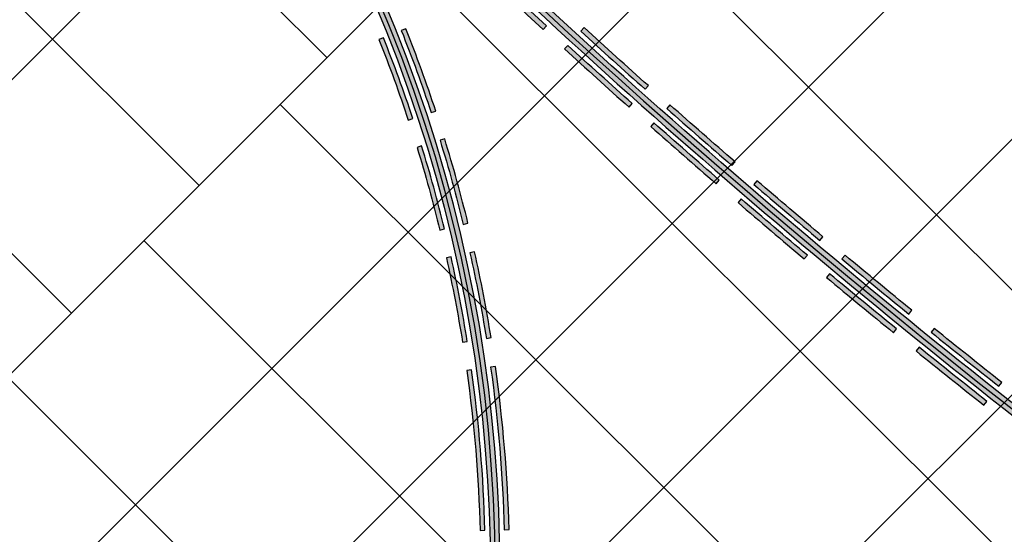
# Model space of a CAD drawing. Units: feet. Extents: x 94333 to 125722, y 53086 to 75139.
# Drawn here: x 114295 to 114397, y 63102 to 63156 of the extents above; entities that cross this region are included whole.
import ezdxf

# ---------------------------------------------------------------- set-up
doc = ezdxf.new("R2010")
doc.units = ezdxf.units.FT
doc.header["$LTSCALE"] = 0.5
doc.header["$MEASUREMENT"] = 0
for name, color, linetype, plot in [('X-CG-CONC-PANEL', 90, 'Continuous', False), ('X-CG-STRIPE-TW-CL', 80, 'Continuous', False), ('X-CG-STRIPE-TW-CL-ENHANCED_H', 50, 'Continuous', False)]:
    doc.layers.add(name, color=color, linetype=linetype, plot=plot)
doc.layers.add('X-CG-STRIPE-TW-CL-ENHANCED', color=5, linetype='Continuous')

msp = doc.modelspace()

# ---------------------------------------------------------------- hatches: boundary and pattern name
at = {"layer": 'X-CG-STRIPE-TW-CL-ENHANCED_H'}
h = msp.add_hatch(color=256, dxfattribs=at)
h.dxf.hatch_style = 1
edge = h.paths.add_edge_path()
edge.add_line((114301.7063457927, 63204.51117104881), (114300.9995474656, 63203.80372453373))
edge.add_arc((114194.6304788537, 63098.75196955497), 149.4999999380379, -35.144363135806486, 44.64300803731038, ccw=False)
edge.add_line((114316.8772650085, 63012.69400504091), (114317.7571776485, 63012.20680201078))
edge.add_arc((114194.6304788537, 63098.75196955497), 150.4999999380538, 324.8967998510105, 404.6455546012796)
h = msp.add_hatch(color=256, dxfattribs=at)
h.dxf.hatch_style = 1
edge = h.paths.add_edge_path()
edge.add_line((114327.3506878128, 63178.89502166886), (114301.7086939774, 63204.51352138699))
edge.add_line((114301.7086939774, 63204.51352138699), (114301.0019113573, 63203.8060905933))
edge.add_line((114301.0019113573, 63203.8060905933), (114326.6439051926, 63178.18759087518))
edge.add_arc((114892.4233926048, 63744.48594120831), 800.4999999790524, 225.026260255648, 232.767052570409)
edge.add_line((114408.0752222223, 63107.14215657279), (114408.6798706137, 63107.93864925106))
edge.add_arc((114892.4233926041, 63744.4859412076), 799.4999999780575, 225.0262602556482, 232.7670157867581, ccw=False)
h = msp.add_hatch(color=256, dxfattribs=at)
h.dxf.hatch_style = 1
edge = h.paths.add_edge_path()
edge.add_line((114343.3624325418, 63161.27666307476), (114343.0196978601, 63160.91261233934))
edge.add_arc((114892.4233926051, 63744.48594120803), 801.4999999790077, 226.7274688934609, 227.3720464129986)
edge.add_line((114349.6195259121, 63154.76888000879), (114349.958143421, 63155.13676339071))
edge.add_arc((114892.4233926043, 63744.48594120873), 800.9999999790093, 226.7274688935346, 227.3720464130727, ccw=False)
h = msp.add_hatch(color=256, dxfattribs=at)
h.dxf.hatch_style = 1
edge = h.paths.add_edge_path()
edge.add_line((114353.8581897049, 63154.95242037012), (114353.5209541364, 63154.5832697622))
edge.add_arc((114892.4233926045, 63744.48594120867), 798.9999999791166, 227.5869055862387, 228.2314831057784)
edge.add_line((114360.1913212648, 63148.55807459725), (114360.5243826361, 63148.93099566523))
edge.add_arc((114892.4233926048, 63744.48594120846), 798.49999997913, 227.5869055862156, 228.2314831057549, ccw=False)
h = msp.add_hatch(color=256, dxfattribs=at)
h.dxf.hatch_style = 1
edge = h.paths.add_edge_path()
edge.add_line((114335.3686550435, 63154.83240949621), (114334.9041726136, 63154.64732553593))
edge.add_arc((114194.6304788538, 63098.75196955496), 150.999999937976, 18.288226976778674, 21.725973748982824, ccw=False)
edge.add_line((114338.003465193, 63146.13537138997), (114338.478210181, 63146.29227007161))
edge.add_arc((114194.6304788538, 63098.75196955506), 151.4999999379787, 18.28822697673672, 21.72597374894077)
h = msp.add_hatch(color=256, dxfattribs=at)
h.dxf.hatch_style = 1
edge = h.paths.add_edge_path()
edge.add_line((114333.0462428942, 63153.90698969483), (114332.5817604643, 63153.72190573455))
edge.add_arc((114194.6304788537, 63098.75196955492), 148.4999999380594, 18.28822697678538, 21.72597374898902, ccw=False)
edge.add_line((114335.6297402526, 63145.35087798179), (114336.1044852407, 63145.50777666343))
edge.add_arc((114194.6304788537, 63098.75196955478), 148.9999999381377, 18.28822697683034, 21.72597374903397)
h = msp.add_hatch(color=256, dxfattribs=at)
h.dxf.hatch_style = 1
edge = h.paths.add_edge_path()
edge.add_line((114352.1720118623, 63153.10666733052), (114351.8347762938, 63152.73751672259))
edge.add_arc((114892.4233926048, 63744.48594120834), 801.4999999790119, 227.5869055862115, 228.2314831057509)
edge.add_line((114358.5260144082, 63146.69346925738), (114358.8590757795, 63147.06639032536))
edge.add_arc((114892.4233926047, 63744.4859412078), 800.9999999785916, 227.586905586187, 228.2314831057262, ccw=False)
h = msp.add_hatch(color=256, dxfattribs=at)
h.dxf.hatch_style = 1
edge = h.paths.add_edge_path()
edge.add_line((114362.7614483581, 63146.9405665435), (114362.4297877794, 63146.5663991204))
edge.add_arc((114892.4233926046, 63744.48594120853), 798.9999999790863, 228.4463422789456, 229.0909197984849)
edge.add_line((114369.1897790439, 63140.64193353209), (114369.5172093403, 63141.01980838045))
edge.add_arc((114892.4233926053, 63744.48594120859), 798.499999979546, 228.4463422789141, 229.0909197984541, ccw=False)
h = msp.add_hatch(color=256, dxfattribs=at)
h.dxf.hatch_style = 1
edge = h.paths.add_edge_path()
edge.add_line((114361.1031454644, 63145.06972942803), (114360.7714848856, 63144.69556200493))
edge.add_arc((114892.4233926047, 63744.48594120779), 801.49999997858, 228.446342278906, 229.0909197984452)
edge.add_line((114367.5526275621, 63138.75255929025), (114367.8800578585, 63139.13043413862))
edge.add_arc((114892.423392605, 63744.48594120816), 800.9999999790326, 228.4463422789089, 229.0909197984485, ccw=False)
h = msp.add_hatch(color=256, dxfattribs=at)
h.dxf.hatch_style = 1
edge = h.paths.add_edge_path()
edge.add_line((114339.4001842186, 63143.40599949382), (114338.922396412, 63143.25862645766))
edge.add_arc((114194.6304788537, 63098.75196955486), 150.9999999381082, 13.704564613853677, 17.142311386059987, ccw=False)
edge.add_line((114341.3315463324, 63134.52621702291), (114341.8173114567, 63134.64467479604))
edge.add_arc((114194.6304788538, 63098.75196955502), 151.4999999379923, 13.70456461380368, 17.14231138600977)
h = msp.add_hatch(color=256, dxfattribs=at)
h.dxf.hatch_style = 1
edge = h.paths.add_edge_path()
edge.add_line((114337.0112451852, 63142.66913431301), (114336.5334573786, 63142.52176127685))
edge.add_arc((114194.6304788537, 63098.75196955479), 148.4999999381086, 13.704564613883292, 17.14231138608858, ccw=False)
edge.add_line((114338.9027207109, 63133.9339281573), (114339.3884858352, 63134.05238593043))
edge.add_arc((114194.6304788538, 63098.75196955496), 148.999999937977, 13.70456461383094, 17.14231138603639)
h = msp.add_hatch(color=256, dxfattribs=at)
h.dxf.hatch_style = 1
edge = h.paths.add_edge_path()
edge.add_line((114371.7838787143, 63139.06315790529), (114371.4578677476, 63138.68405785311))
edge.add_arc((114892.4233926052, 63744.48594120811), 798.9999999790984, 229.3057789716179, 229.950356491156)
edge.add_line((114378.3059621787, 63132.86165482121), (114378.6276877296, 63133.24439842972))
edge.add_arc((114892.4233926049, 63744.48594120837), 798.4999999791384, 229.3057789716432, 229.9503564911819, ccw=False)
h = msp.add_hatch(color=256, dxfattribs=at)
h.dxf.hatch_style = 1
edge = h.paths.add_edge_path()
edge.add_line((114370.1538238806, 63137.16765764443), (114369.8278129138, 63136.78855759226))
edge.add_arc((114892.423392605, 63744.48594120809), 801.4999999790098, 229.3057789716225, 229.9503564911618)
edge.add_line((114376.6973344239, 63130.94793677865), (114377.0190599748, 63131.33068038717))
edge.add_arc((114892.4233926047, 63744.48594120843), 800.9999999790157, 229.3057789716593, 229.9503564911977, ccw=False)
h = msp.add_hatch(color=256, dxfattribs=at)
h.dxf.hatch_style = 1
edge = h.paths.add_edge_path()
edge.add_line((114342.5056813205, 63131.69395608618), (114342.0176443485, 63131.58523665864))
edge.add_arc((114194.6304788537, 63098.75196955489), 150.9999999381019, 9.120902250906113, 12.558649023112878, ccw=False)
edge.add_line((114343.7212412721, 63122.68822955527), (114344.2149192935, 63122.76748869438))
edge.add_arc((114194.6304788537, 63098.75196955495), 151.4999999380571, 9.120902250886754, 12.55864902309351)
h = msp.add_hatch(color=256, dxfattribs=at)
h.dxf.hatch_style = 1
edge = h.paths.add_edge_path()
edge.add_line((114340.0654964604, 63131.15035894848), (114339.5774594883, 63131.04163952094))
edge.add_arc((114194.6304788537, 63098.75196955483), 148.4999999381037, 9.120902250933, 12.558649023139083, ccw=False)
edge.add_line((114341.2528511648, 63122.29193385974), (114341.7465291863, 63122.37119299885))
edge.add_arc((114194.6304788537, 63098.75196955488), 148.9999999380448, 9.120902250914144, 12.55864902312049)
h = msp.add_hatch(color=256, dxfattribs=at)
h.dxf.hatch_style = 1
edge = h.paths.add_edge_path()
edge.add_line((114380.9234507647, 63131.32196683923), (114380.603162761, 63130.9380194539))
edge.add_arc((114892.4233926046, 63744.48594120861), 798.9999999791077, 230.1652156643903, 230.8097931839298)
edge.add_line((114387.5378195664, 63125.21898899451), (114387.8537679851, 63125.60651524747))
edge.add_arc((114892.4233926048, 63744.48594120845), 798.499999979123, 230.1652156643713, 230.8097931839101, ccw=False)
h = msp.add_hatch(color=256, dxfattribs=at)
h.dxf.hatch_style = 1
edge = h.paths.add_edge_path()
edge.add_line((114379.3220107464, 63129.40222991254), (114379.0017227427, 63129.01828252721))
edge.add_arc((114892.4233926049, 63744.48594120824), 801.4999999790195, 230.1652156643572, 230.8097931838957)
edge.add_line((114385.958077473, 63123.28135772971), (114386.2740258917, 63123.66888398267))
edge.add_arc((114892.4233926051, 63744.48594120807), 800.9999999790141, 230.1652156643383, 230.8097931838762, ccw=False)
h = msp.add_hatch(color=256, dxfattribs=at)
h.dxf.hatch_style = 1
edge = h.paths.add_edge_path()
edge.add_line((114390.1781081441, 63123.71873508066), (114389.863615167, 63123.33002674869))
edge.add_arc((114892.423392605, 63744.48594120827), 798.9999999790942, 231.024652357072, 231.6692298766119)
edge.add_line((114396.8832740781, 63117.71565561954), (114397.1933742774, 63118.10787732518))
edge.add_arc((114892.4233926047, 63744.48594120851), 798.499999979131, 231.0246523570951, 231.6692298766351, ccw=False)
h = msp.add_hatch(color=256, dxfattribs=at)
h.dxf.hatch_style = 1
edge = h.paths.add_edge_path()
edge.add_line((114388.6056432585, 63121.77519342084), (114388.2911502814, 63121.38648508888))
edge.add_arc((114892.4233926048, 63744.4859412083), 801.4999999790299, 231.0246523570804, 231.6692298766198)
edge.add_line((114395.3327730814, 63115.75454709137), (114395.6428732808, 63116.146768797))
edge.add_arc((114892.4233926049, 63744.48594120818), 800.9999999790149, 231.0246523570683, 231.6692298766082, ccw=False)
h = msp.add_hatch(color=256, dxfattribs=at)
h.dxf.hatch_style = 1
edge = h.paths.add_edge_path()
edge.add_line((114342.1894599343, 63119.42434445457), (114341.6942955681, 63119.35497406898))
edge.add_arc((114194.6304788537, 63098.75196955499), 148.4999999380588, 1.5455862644419085, 7.974986660144509, ccw=False)
edge.add_line((114343.0764517291, 63102.75735576238), (114343.5762698198, 63102.77084191123))
edge.add_arc((114194.6304788538, 63098.751969555), 148.9999999380002, 1.545586264438062, 7.974986660140462)
h = msp.add_hatch(color=256, dxfattribs=at)
h.dxf.hatch_style = 1
edge = h.paths.add_edge_path()
edge.add_line((114344.6652817656, 63119.77119638256), (114344.1701173993, 63119.70182599696))
edge.add_arc((114194.6304788537, 63098.75196955504), 150.9999999380446, 1.545586264422809, 7.974986660123875, ccw=False)
edge.add_line((114345.5755421826, 63102.82478650664), (114346.0753602733, 63102.83827265549))
edge.add_arc((114194.6304788537, 63098.75196955504), 151.4999999380599, 1.545586264421073, 7.974986660121671)

# ---------------------------------------------------------------- linework, layer by layer
at = {"layer": 'X-CG-CONC-PANEL', "color": 6}
for p, q in [((114318.8513404985, 63037.38608983808), (115732.4165807908, 64452.2476772166)), ((114305.5870131169, 63050.6382639658), (114883.7028800129, 63629.28430718354)), ((114292.3226857352, 63063.89043809354), (114560.9000813907, 63332.71413969547)), ((114279.0583583535, 63077.14261222126), (114519.3644492032, 63317.66908207564)), ((114245.7180471899, 63100.71992826823), (114404.7441367227, 63259.89185684826)), ((114260.9278092542, 63085.52410193507), (114421.286207404, 63246.02956096064)), ((114251.1398695713, 63227.82487050914), (114327.1886798929, 63151.84573884345)), ((114237.8876954436, 63214.56054312748), (114313.9365057652, 63138.58141146178)), ((114224.6355213159, 63201.29621574583), (114300.6843316375, 63125.31708408012)), ((114523.0442013511, 63003.00821793118), (114350.6079453894, 63175.28648159172)), ((114508.9085489482, 62988.8596020574), (114336.4722929865, 63161.13786571794)), ((114494.7728965452, 62974.71098618361), (114322.3366405836, 63146.98924984415)), ((114480.6372441423, 62960.56237030983), (114308.2009881806, 63132.84063397037)), ((114453.2372643577, 62959.66592856378), (114294.0653357777, 63118.69201809659))]:
    msp.add_line(p, q, dxfattribs=at)
at = {"layer": 'X-CG-STRIPE-TW-CL'}
for centre, radius, start, end in [((114194.6304788537, 63098.75196955497), 149.999999938055, 315.0262610645973, 45.02626106452351), ((114892.4233926175, 63744.48594122527), 800, 225.0262602552422, 241.0269301648489)]:
    msp.add_arc(centre, radius, start, end, dxfattribs=at)
at = {"layer": 'X-CG-STRIPE-TW-CL-ENHANCED', "flags": 128}
for points in [[(114301.7063457927, 63204.51117104881), (114300.9995474656, 63203.80372453373, -0.3629199148758591), (114316.8772650085, 63012.69400504091), (114317.7571776485, 63012.20680201078, 0.3627292378583061)], [(114327.3506878128, 63178.89502166886), (114301.7086939774, 63204.51352138699), (114301.0019113573, 63203.8060905933), (114326.6439051926, 63178.18759087518, 0.0337884276251884), (114408.0752222223, 63107.14215657279), (114408.6798706137, 63107.93864925106, -0.03378826694299866)], [(114343.3624325418, 63161.27666307476), (114343.0196978601, 63160.91261233934, 0.00281250741586286), (114349.6195259121, 63154.76888000879), (114349.958143421, 63155.13676339071, -0.002812507415864166)], [(114335.3686550435, 63154.83240949621), (114334.9041726136, 63154.64732553593, -0.01500112510745279), (114338.003465193, 63146.13537138997), (114338.478210181, 63146.29227007161, 0.01500112510745268)], [(114353.8581897049, 63154.95242037012), (114353.5209541364, 63154.5832697622, 0.002812507415871587), (114360.1913212648, 63148.55807459725), (114360.5243826361, 63148.93099566523, -0.002812507415869552)], [(114333.0462428942, 63153.90698969483), (114332.5817604643, 63153.72190573455, -0.01500112510745083), (114335.6297402526, 63145.35087798179), (114336.1044852407, 63145.50777666343, 0.01500112510745123)], [(114352.1720118623, 63153.10666733052), (114351.8347762938, 63152.73751672259, 0.002812507415869908), (114358.5260144082, 63146.69346925738), (114358.8590757795, 63147.06639032536, -0.002812507415869466)], [(114362.7614483581, 63146.9405665435), (114362.4297877794, 63146.5663991204, 0.002812507415869553), (114369.1897790439, 63140.64193353209), (114369.5172093403, 63141.01980838045, -0.002812507415872441)], [(114361.1031454644, 63145.06972942803), (114360.7714848856, 63144.69556200493, 0.002812507415869329), (114367.5526275621, 63138.75255929025), (114367.8800578585, 63139.13043413862, -0.002812507415870768)], [(114339.4001842186, 63143.40599949382), (114338.922396412, 63143.25862645766, -0.01500112510746103), (114341.3315463324, 63134.52621702291), (114341.8173114567, 63134.64467479604, 0.01500112510746124)], [(114337.0112451852, 63142.66913431301), (114336.5334573786, 63142.52176127685, -0.01500112510745736), (114338.9027207109, 63133.9339281573), (114339.3884858352, 63134.05238593043, 0.01500112510745808)], [(114371.7838787143, 63139.06315790529), (114371.4578677476, 63138.68405785311, 0.002812507415864543), (114378.3059621787, 63132.86165482121), (114378.6276877296, 63133.24439842972, -0.002812507415867141)], [(114370.1538238806, 63137.16765764443), (114369.8278129138, 63136.78855759226, 0.002812507415869489), (114376.6973344239, 63130.94793677865), (114377.0190599748, 63131.33068038717, -0.002812507415865816)], [(114342.5056813205, 63131.69395608618), (114342.0176443485, 63131.58523665864, -0.01500112510746455), (114343.7212412721, 63122.68822955527), (114344.2149192935, 63122.76748869438, 0.01500112510746443)], [(114340.0654964604, 63131.15035894848), (114339.5774594883, 63131.04163952094, -0.01500112510746246), (114341.2528511648, 63122.29193385974), (114341.7465291863, 63122.37119299885, 0.01500112510746284)], [(114380.9234507647, 63131.32196683923), (114380.603162761, 63130.9380194539, 0.002812507415870419), (114387.5378195664, 63125.21898899451), (114387.8537679851, 63125.60651524747, -0.002812507415867589)], [(114379.3220107464, 63129.40222991254), (114379.0017227427, 63129.01828252721, 0.002812507415866178), (114385.958077473, 63123.28135772971), (114386.2740258917, 63123.66888398267, -0.002812507415863432)], [(114390.1781081441, 63123.71873508066), (114389.863615167, 63123.33002674869, 0.002812507415872096), (114396.8832740781, 63117.71565561954), (114397.1933742774, 63118.10787732518, -0.002812507415872622)], [(114388.6056432585, 63121.77519342084), (114388.2911502814, 63121.38648508888, 0.002812507415870023), (114395.3327730814, 63115.75454709137), (114395.6428732808, 63116.146768797, -0.00281250741587208)], [(114342.1894599343, 63119.42434445457), (114341.6942955681, 63119.35497406898, -0.02806091317401652), (114343.0764517291, 63102.75735576238), (114343.5762698198, 63102.77084191123, 0.02806091317401501)], [(114344.6652817656, 63119.77119638256), (114344.1701173993, 63119.70182599696, -0.02806091317401053), (114345.5755421826, 63102.82478650664), (114346.0753602733, 63102.83827265549, 0.02806091317400914)]]:
    msp.add_lwpolyline(points, format="xyb", close=True, dxfattribs=at)

doc.saveas('drawing.dxf')
